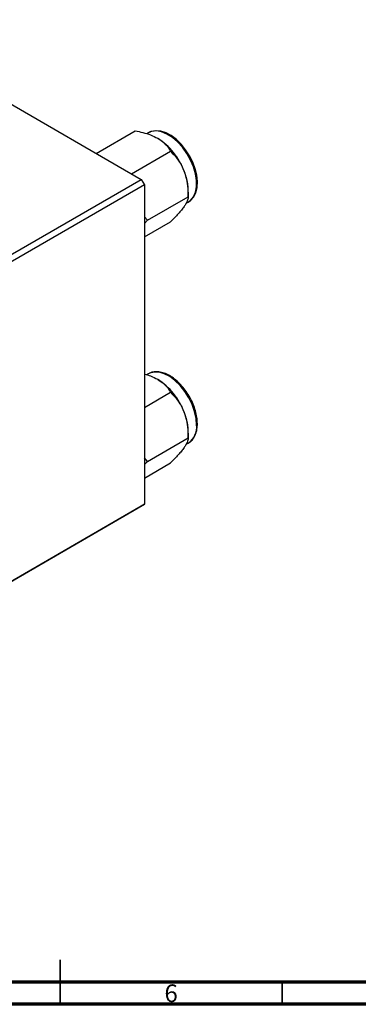
# Model space of a CAD drawing. Units: millimetres. Extents: x 15 to 635, y 5 to 415.
# Drawn here: x 293 to 369, y 5 to 226 of the extents above; entities that cross this region are included whole.
import ezdxf

# ---------------------------------------------------------------- set-up
doc = ezdxf.new("R2010")
doc.units = ezdxf.units.MM
doc.styles.add('SLDTEXTSTYLE0', font='TXT', dxfattribs={"width": 0.75})

msp = doc.modelspace()

# ---------------------------------------------------------------- linework, layer by layer
at = {"color": 7, "linetype": 'Continuous', "lineweight": 25}
for p, q in [((258.023, 226.457), (320.248, 190.535)), ((310.098, 196.394), (318.886, 201.467)), ((321.829, 201.022), (321.461, 200.809)), ((322.021, 201.123), (321.829, 201.022)), ((318.046, 191.806), (326.834, 196.879)), ((284.893, 170.125), (320.248, 190.535)), ((320.248, 190.535), (320.955, 189.31)), ((320.955, 189.31), (285.6, 168.9)), ((320.955, 189.31), (320.955, 117.454)), ((321.624, 181.335), (330.808, 186.637)), ((330.808, 186.637), (330.808, 187.866)), ((330.298, 185.126), (330.829, 185.433)), ((321.624, 181.335), (320.955, 182.103)), ((320.955, 180.634), (321.624, 181.335)), ((320.955, 177.588), (326.834, 180.982)), ((321.829, 146.804), (321.461, 146.591)), ((322.035, 146.912), (321.829, 146.804)), ((320.955, 139.267), (326.834, 142.661)), ((330.808, 132.418), (330.808, 133.648)), ((321.624, 127.116), (330.808, 132.418)), ((330.298, 130.908), (330.829, 131.215)), ((321.624, 127.116), (320.955, 127.885)), ((320.955, 126.416), (321.624, 127.116)), ((320.955, 123.37), (326.834, 126.764)), ((285.6, 97.044), (320.955, 117.454)), ((320.955, 117.454), (320.248, 117.046)), ((320.248, 117.046), (284.893, 96.636))]:
    msp.add_line(p, q, dxfattribs=at)
at = {"color": 7, "linetype": 'Continuous', "lineweight": 35}
for p, q in [((302, 5), (302, 15)), ((302, 10), (302, 5)), ((352, 10), (352, 5))]:
    msp.add_line(p, q, dxfattribs=at)
at = {"color": 7, "linetype": 'Continuous', "lineweight": 70}
for p, q in [((584, 10), (20, 10)), ((589, 5), (15, 5))]:
    msp.add_line(p, q, dxfattribs=at)
at = {"color": 8, "linetype": 'Continuous', "lineweight": 25, "flags": 128}
for points in [[(330.829, 185.433), (331.331, 185.797), (331.986, 186.594), (332.435, 187.632), (332.664, 188.872), (332.664, 190.269), (332.435, 191.773), (331.986, 193.329), (331.331, 194.882), (330.497, 196.375), (329.511, 197.755), (328.411, 198.97), (327.235, 199.979), (326.026, 200.743), (324.829, 201.235), (323.685, 201.438), (322.638, 201.345), (322.021, 201.123)], [(332.693, 135.335), (332.578, 136.792), (332.237, 138.33), (331.683, 139.892), (330.935, 141.421), (330.021, 142.864), (328.973, 144.168), (327.829, 145.285), (326.632, 146.175), (325.423, 146.806), (324.248, 147.155), (323.147, 147.21), (322.162, 146.969), (322.035, 146.912)]]:
    msp.add_lwpolyline(points, dxfattribs=at)
at = {"color": 7, "linetype": 'Continuous', "lineweight": 25, "flags": 128}
msp.add_lwpolyline([(330.717, 185.398), (331.391, 185.839), (332.05, 186.61), (332.521, 187.58), (332.797, 188.735), (332.865, 190.044), (332.72, 191.462), (332.368, 192.935), (331.823, 194.415), (331.104, 195.856), (330.234, 197.214), (329.24, 198.446), (328.151, 199.513), (326.999, 200.38), (325.814, 201.017), (324.629, 201.395), (323.486, 201.491), (322.438, 201.298), (322.063, 201.104), (322.063, 201.104)], dxfattribs=at)
at = {"color": 7, "linetype": 'Continuous', "lineweight": 25}
for centre, radius, start, end in [((315.868, 187.207), 14.94, 20.22711, 57.36203), ((318.138, 187.621), 12.673, 1.10815, 22.02116), ((315.868, 132.989), 14.94, 20.22711, 57.36203), ((318.138, 133.403), 12.673, 1.10815, 22.02116)]:
    msp.add_arc(centre, radius, start, end, dxfattribs=at)
at = {"color": 8, "linetype": 'Continuous', "lineweight": 25}
msp.add_arc((328.259, 134.859), 4.459, 305.18306, 6.12912, dxfattribs=at)
at = {"color": 7, "linetype": 'Continuous', "lineweight": 25}
for points, knots in [([(318.886, 201.467), (319.454, 201.348), (320.648, 201.097), (322.392, 200.567), (323.409, 200.05), (323.925, 199.788)], [0, 0, 0, 0, 0.3093119, 0.6493836, 1, 1, 1, 1]), ([(323.925, 199.788), (323.971, 199.761), (324.507, 199.448), (325.416, 198.76), (326.277, 197.783), (326.677, 197.134), (326.834, 196.879)], [0, 0, 0, 0, 0.03343145, 0.39007054, 0.76019165, 1, 1, 1, 1]), ([(326.834, 196.879), (327.355, 196.321), (328.414, 195.187), (329.389, 193.585), (329.799, 192.585), (329.886, 192.372)], [0, 0, 0, 0, 0.4323818, 0.879547, 1, 1, 1, 1]), ([(329.886, 192.372), (330.043, 191.918), (330.36, 191.001), (330.731, 189.075), (330.778, 187.606), (330.808, 186.637)], [0, 0, 0, 0, 0.24970343, 0.5046176, 1, 1, 1, 1]), ([(330.808, 186.637), (330.785, 186.393), (330.737, 185.898), (330.339, 185.088), (329.965, 184.54), (329.886, 184.424)], [0, 0, 0, 0, 0.4323818, 0.879547, 1, 1, 1, 1]), ([(329.886, 184.424), (329.698, 184.169), (329.317, 183.655), (328.332, 182.512), (327.43, 181.591), (326.834, 180.982)], [0, 0, 0, 0, 0.24970343, 0.5046176, 1, 1, 1, 1]), ([(320.955, 146.751), (321.424, 146.616), (322.51, 146.305), (323.412, 145.836), (323.925, 145.569)], [0, 0, 0, 0, 0.4320403, 1, 1, 1, 1]), ([(332.869, 135.58), (332.863, 135.822), (332.845, 136.522), (332.652, 137.748), (332.231, 139.235), (331.618, 140.715), (330.839, 142.141), (329.918, 143.467), (328.881, 144.653), (327.761, 145.659), (326.588, 146.454), (325.396, 147.005), (324.215, 147.296), (323.111, 147.269), (322.378, 147.128), (322.078, 146.929), (322.065, 146.92)], [0, 0, 0, 0, 0.0421554, 0.12178744, 0.20131797, 0.28070528, 0.36001373, 0.43933971, 0.51876296, 0.59838751, 0.67831739, 0.75860001, 0.83901084, 0.91865702, 0.99633874, 1, 1, 1, 1]), ([(323.925, 145.569), (323.971, 145.543), (324.507, 145.229), (325.416, 144.542), (326.277, 143.565), (326.677, 142.916), (326.834, 142.661)], [0, 0, 0, 0, 0.0334314, 0.3900705, 0.7601916, 1, 1, 1, 1]), ([(326.834, 142.661), (327.355, 142.103), (328.414, 140.969), (329.389, 139.367), (329.799, 138.366), (329.886, 138.154)], [0, 0, 0, 0, 0.4323818, 0.879547, 1, 1, 1, 1]), ([(329.886, 138.154), (330.043, 137.7), (330.36, 136.782), (330.731, 134.857), (330.778, 133.388), (330.808, 132.418)], [0, 0, 0, 0, 0.2497034, 0.5046176, 1, 1, 1, 1]), ([(330.713, 131.193), (330.851, 131.257), (331.291, 131.462), (331.868, 132.076), (332.416, 132.978), (332.755, 134.067), (332.863, 134.97), (332.868, 135.489), (332.869, 135.58)], [0, 0, 0, 0, 0.0973675, 0.3095138, 0.5221505, 0.7395502, 0.9542772, 1, 1, 1, 1]), ([(330.808, 132.418), (330.785, 132.175), (330.737, 131.679), (330.339, 130.87), (329.965, 130.322), (329.886, 130.206)], [0, 0, 0, 0, 0.4323818, 0.879547, 1, 1, 1, 1]), ([(329.886, 130.206), (329.698, 129.951), (329.317, 129.436), (328.332, 128.294), (327.43, 127.372), (326.834, 126.764)], [0, 0, 0, 0, 0.2497034, 0.5046176, 1, 1, 1, 1])]:
    msp.add_open_spline(points, degree=3, knots=knots, dxfattribs=at)

# ---------------------------------------------------------------- texts
at = {"color": 7, "linetype": 'Continuous', "lineweight": 0, "insert": (326.96, 9.468), "char_height": 3.969, "attachment_point": 2, "style": 'SLDTEXTSTYLE0'}
msp.add_mtext('6', dxfattribs=at)

doc.saveas('drawing.dxf')
